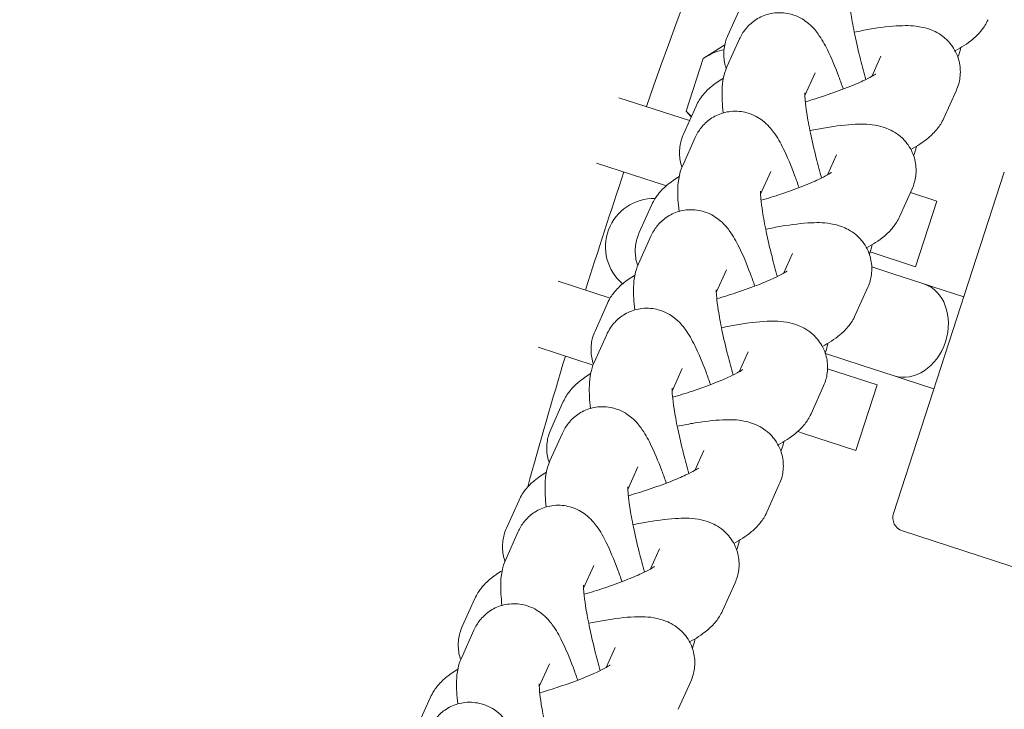
# Model space of a CAD drawing. Units: millimetres. Extents: x -4500 to 16500, y -19078 to 10622.
# Drawn here: x 1595 to 1666, y -430 to -380 of the extents above; entities that cross this region are included whole.
import ezdxf

# ---------------------------------------------------------------- set-up
doc = ezdxf.new("R2010")
doc.units = ezdxf.units.MM
doc.header["$MEASUREMENT"] = 0
doc.linetypes.add('Wipeout_Contour', pattern=[1000, 0, -1000])
doc.layers.add('InterSystem-drawing', color=7, linetype='Continuous')
doc.layers.add('X-Nawierzchnie', color=7, linetype='Continuous')

msp = doc.modelspace()

# ---------------------------------------------------------------- wipeouts: each hides what was drawn before it
at = {"color": 254, "linetype": 'Wipeout_Contour', "lineweight": 0, "ltscale": 43430.399308}
msp.add_wipeout([(11500, -11727.658), (500, -11727.658), (500, 3272.342), (11500, 3272.342)], dxfattribs=at).dxf.layer = 'X-Nawierzchnie'

# ---------------------------------------------------------------- next in the draw order: linework, layer by layer
at = {"layer": 'InterSystem-drawing', "color": 7, "linetype": 'Continuous', "lineweight": 13}
for p, q in [((1646.285, -381.63), (1647.196, -379.604)), ((1646.063, -382.312), (1644.506, -383.285)), ((1647.135, -381.88), (1646.225, -383.906)), ((1643.264, -387.108), (1644.506, -383.285)), ((1657.381, -383.136), (1656.729, -384.588)), ((1652.608, -384.34), (1651.872, -385.977)), ((1638.399, -386.138), (1643.512, -387.799)), ((1662.854, -385.596), (1661.943, -387.622)), ((1643.077, -388.767), (1643.987, -386.742)), ((1643.637, -387.522), (1643.264, -387.108)), ((1643.927, -389.018), (1643.017, -391.044)), ((1654.173, -390.274), (1653.521, -391.726)), ((1636.777, -390.868), (1641.836, -392.511)), ((1649.4, -391.478), (1648.664, -393.115)), ((1658.297, -416.26), (1666.331, -391.533)), ((1659.646, -392.734), (1658.735, -394.759)), ((1659.525, -393.002), (1661.445, -393.626)), ((1639.869, -395.905), (1640.779, -393.879)), ((1659.9, -398.381), (1661.445, -393.626)), ((1640.719, -396.156), (1639.808, -398.181)), ((1650.965, -397.412), (1650.313, -398.863)), ((1659.9, -398.381), (1656.611, -397.312)), ((1646.191, -398.615), (1645.455, -400.253)), ((1658.184, -398.875), (1656.726, -398.401)), ((1658.184, -398.875), (1660.509, -399.63)), ((1633.996, -399.427), (1637.763, -400.651)), ((1661.159, -399.841), (1660.509, -399.63)), ((1656.437, -399.872), (1655.527, -401.897)), ((1663.395, -400.568), (1661.159, -399.841)), ((1636.661, -403.043), (1637.571, -401.017)), ((1637.511, -403.293), (1636.6, -405.319)), ((1632.528, -404.208), (1636.523, -405.506)), ((1647.757, -404.55), (1647.104, -406.001)), ((1653.361, -404.668), (1656.021, -405.532)), ((1642.983, -405.753), (1642.247, -407.391)), ((1653.519, -405.771), (1657.119, -406.94)), ((1656.021, -405.532), (1658.345, -406.287)), ((1658.996, -406.499), (1658.345, -406.287)), ((1658.996, -406.499), (1661.232, -407.225)), ((1653.229, -407.009), (1652.319, -409.035)), ((1655.574, -411.696), (1657.119, -406.94)), ((1633.453, -410.181), (1634.363, -408.155)), ((1651.353, -410.324), (1651.77, -410.46)), ((1634.302, -410.431), (1633.392, -412.457)), ((1655.574, -411.696), (1651.77, -410.46)), ((1644.549, -411.687), (1643.896, -413.139)), ((1639.775, -412.891), (1639.039, -414.528)), ((1650.021, -414.147), (1649.111, -416.173)), ((1630.244, -417.318), (1631.155, -415.293)), ((1686.044, -426.327), (1658.939, -417.521)), ((1631.094, -417.569), (1630.184, -419.595)), ((1641.34, -418.825), (1640.688, -420.277)), ((1636.567, -420.029), (1635.831, -421.666)), ((1646.813, -421.285), (1645.903, -423.31)), ((1627.036, -424.456), (1627.947, -422.43)), ((1627.886, -424.707), (1626.976, -426.732)), ((1638.132, -425.963), (1637.48, -427.414)), ((1633.359, -427.166), (1632.623, -428.804)), ((1643.605, -428.423), (1642.694, -430.448)), ((1623.828, -431.594), (1624.738, -429.568))]:
    msp.add_line(p, q, dxfattribs=at)
for centre, radius, start, end in [((2043.212, -497.908), 475, 6.22017, 173.77983), ((2043.212, -527.658), 426.75, 147.14948, 160.72442), ((2043.212, -527.658), 426.75, 161.39582, 162.60418), ((1640.915, -396.944), 3.5, 88.3972, 229.901), ((2043.212, -527.658), 426.75, 163.27558, 164.60134), ((1659.248, -416.569), 1, 162, 252)]:
    msp.add_arc(centre, radius, start, end, dxfattribs=at)
msp.add_ellipse((1659.427, -402.959), major_axis=(1.082, 3.329), ratio=0.791667, start_param=3.141593, end_param=6.283185, dxfattribs=at)
for points, knots in [([(1655.078, -378.633), (1655.078, -378.633), (1655.078, -378.634), (1655.078, -378.634), (1655.082, -378.634), (1655.076, -378.681), (1655.077, -378.749), (1655.079, -378.848), (1655.087, -379), (1655.104, -379.186), (1655.127, -379.439), (1655.167, -379.758), (1655.223, -380.12), (1655.29, -380.551), (1655.381, -381.045), (1655.491, -381.574), (1655.609, -382.145), (1655.75, -382.757), (1655.907, -383.377), (1656.028, -383.856), (1656.159, -384.34), (1656.294, -384.815)], [0, 0, 0, 0, 1, 1, 1, 2, 2, 2, 3, 3, 3, 4, 4, 4, 5, 5, 5, 6, 6, 6, 7, 7, 7, 7]), ([(1654.658, -385.512), (1654.552, -385.203), (1654.445, -384.904), (1654.338, -384.617), (1654.067, -383.893), (1653.799, -383.249), (1653.516, -382.678), (1653.312, -382.265), (1653.112, -381.896), (1652.813, -381.491), (1652.631, -381.245), (1652.428, -380.977), (1652.004, -380.653), (1651.751, -380.461), (1651.408, -380.235), (1650.869, -380.087), (1650.538, -379.996), (1650.127, -379.945), (1649.691, -379.992), (1649.345, -380.03), (1648.989, -380.132), (1648.677, -380.282), (1648.363, -380.432), (1648.097, -380.626), (1647.887, -380.822), (1647.635, -381.058), (1647.462, -381.293), (1647.334, -381.503), (1647.251, -381.638), (1647.187, -381.764), (1647.135, -381.88)], [0, 0, 0, 0, 1, 1, 1, 2, 2, 2, 3, 3, 3, 4, 4, 4, 5, 5, 5, 6, 6, 6, 7, 7, 7, 8, 8, 8, 9, 9, 9, 10, 10, 10, 10]), ([(1655.453, -381.391), (1655.835, -381.311), (1656.206, -381.24), (1656.565, -381.178), (1657.358, -381.042), (1658.079, -380.952), (1658.761, -380.925), (1659.283, -380.903), (1659.763, -380.897), (1660.407, -381.038), (1660.634, -381.087), (1660.886, -381.157), (1661.187, -381.292), (1661.51, -381.436), (1661.907, -381.659), (1662.303, -382.091), (1662.546, -382.356), (1662.779, -382.706), (1662.933, -383.108), (1663.062, -383.444), (1663.133, -383.81), (1663.143, -384.152), (1663.155, -384.512), (1663.103, -384.841), (1663.026, -385.119), (1662.977, -385.297), (1662.917, -385.455), (1662.854, -385.596)], [0, 0, 0, 0, 1, 1, 1, 2, 2, 2, 3, 3, 3, 4, 4, 4, 5, 5, 5, 6, 6, 6, 7, 7, 7, 8, 8, 8, 9, 9, 9, 9]), ([(1665.152, -380.484), (1665.008, -380.804), (1664.849, -381.037), (1664.7, -381.227), (1664.471, -381.519), (1664.259, -381.715), (1664.056, -381.885), (1663.626, -382.246), (1663.219, -382.493), (1662.766, -382.742)], [0, 0, 0, 0, 1, 1, 1, 2, 2, 2, 3, 3, 3, 3]), ([(1646.173, -384.027), (1646.064, -383.717), (1646.005, -383.385), (1645.996, -383.074), (1645.984, -382.714), (1646.036, -382.384), (1646.113, -382.107), (1646.162, -381.929), (1646.222, -381.77), (1646.285, -381.63)], [0, 0, 0, 0, 1, 1, 1, 2, 2, 2, 3, 3, 3, 3]), ([(1662.966, -383.198), (1663.061, -382.963), (1663.115, -382.767), (1663.154, -382.59), (1663.16, -382.562), (1663.166, -382.535), (1663.171, -382.509)], [0, 0, 0, 0, 1, 1, 1, 2, 2, 2, 2]), ([(1646.225, -383.906), (1646.095, -384.195), (1646.031, -384.429), (1645.985, -384.636), (1645.904, -385.003), (1645.883, -385.29), (1645.873, -385.57), (1645.854, -386.119), (1645.891, -386.64), (1645.957, -387.224), (1645.957, -387.227), (1645.955, -387.235), (1645.959, -387.235)], [0, 0, 0, 0, 1, 1, 1, 2, 2, 2, 3, 3, 3, 4, 4, 4, 4]), ([(1643.987, -386.742), (1644.132, -386.421), (1644.29, -386.189), (1644.439, -385.999), (1644.668, -385.706), (1644.88, -385.511), (1645.083, -385.341), (1645.382, -385.09), (1645.667, -384.899), (1645.968, -384.717)], [0, 0, 0, 0, 1, 1, 1, 2, 2, 2, 3, 3, 3, 3]), ([(1657.002, -384.418), (1657.002, -384.418), (1656.989, -384.428), (1656.965, -384.444), (1656.918, -384.476), (1656.831, -384.53), (1656.714, -384.596), (1656.553, -384.686), (1656.335, -384.798), (1656.077, -384.919), (1655.752, -385.07), (1655.364, -385.237), (1654.932, -385.407), (1654.447, -385.597), (1653.908, -385.792), (1653.343, -385.98), (1652.877, -386.136), (1652.392, -386.287), (1651.906, -386.429)], [0, 0, 0, 0, 1, 1, 1, 2, 2, 2, 3, 3, 3, 4, 4, 4, 5, 5, 5, 6, 6, 6, 6]), ([(1651.87, -385.771), (1651.87, -385.771), (1651.87, -385.771), (1651.87, -385.771), (1651.874, -385.771), (1651.868, -385.819), (1651.869, -385.887), (1651.871, -385.986), (1651.879, -386.137), (1651.896, -386.324), (1651.919, -386.577), (1651.959, -386.896), (1652.015, -387.257), (1652.082, -387.689), (1652.173, -388.183), (1652.282, -388.711), (1652.401, -389.282), (1652.542, -389.894), (1652.699, -390.515), (1652.82, -390.994), (1652.95, -391.478), (1653.086, -391.953)], [0, 0, 0, 0, 1, 1, 1, 2, 2, 2, 3, 3, 3, 4, 4, 4, 5, 5, 5, 6, 6, 6, 7, 7, 7, 7]), ([(1651.45, -392.65), (1651.344, -392.341), (1651.237, -392.042), (1651.13, -391.755), (1650.859, -391.031), (1650.591, -390.387), (1650.308, -389.815), (1650.104, -389.403), (1649.904, -389.034), (1649.605, -388.629), (1649.423, -388.382), (1649.22, -388.114), (1648.795, -387.791), (1648.543, -387.598), (1648.2, -387.372), (1647.661, -387.225), (1647.33, -387.134), (1646.919, -387.083), (1646.483, -387.13), (1646.136, -387.168), (1645.781, -387.27), (1645.469, -387.419), (1645.155, -387.57), (1644.888, -387.764), (1644.679, -387.96), (1644.427, -388.195), (1644.253, -388.431), (1644.125, -388.641), (1644.043, -388.776), (1643.979, -388.901), (1643.927, -389.018)], [0, 0, 0, 0, 1, 1, 1, 2, 2, 2, 3, 3, 3, 4, 4, 4, 5, 5, 5, 6, 6, 6, 7, 7, 7, 8, 8, 8, 9, 9, 9, 10, 10, 10, 10]), ([(1652.245, -388.529), (1652.627, -388.449), (1652.998, -388.378), (1653.357, -388.316), (1654.15, -388.18), (1654.871, -388.09), (1655.552, -388.062), (1656.075, -388.041), (1656.555, -388.035), (1657.199, -388.176), (1657.426, -388.225), (1657.678, -388.294), (1657.979, -388.429), (1658.302, -388.574), (1658.699, -388.796), (1659.095, -389.229), (1659.337, -389.494), (1659.571, -389.844), (1659.725, -390.245), (1659.854, -390.582), (1659.925, -390.948), (1659.935, -391.29), (1659.946, -391.65), (1659.895, -391.979), (1659.818, -392.256), (1659.769, -392.435), (1659.709, -392.593), (1659.646, -392.734)], [0, 0, 0, 0, 1, 1, 1, 2, 2, 2, 3, 3, 3, 4, 4, 4, 5, 5, 5, 6, 6, 6, 7, 7, 7, 8, 8, 8, 9, 9, 9, 9]), ([(1661.943, -387.622), (1661.799, -387.942), (1661.641, -388.175), (1661.492, -388.364), (1661.263, -388.657), (1661.051, -388.853), (1660.848, -389.023), (1660.418, -389.384), (1660.011, -389.631), (1659.557, -389.88)], [0, 0, 0, 0, 1, 1, 1, 2, 2, 2, 3, 3, 3, 3]), ([(1642.965, -391.165), (1642.856, -390.854), (1642.797, -390.523), (1642.787, -390.212), (1642.776, -389.852), (1642.827, -389.522), (1642.904, -389.245), (1642.954, -389.066), (1643.014, -388.908), (1643.077, -388.767)], [0, 0, 0, 0, 1, 1, 1, 2, 2, 2, 3, 3, 3, 3]), ([(1659.758, -390.336), (1659.853, -390.101), (1659.907, -389.904), (1659.946, -389.728), (1659.952, -389.7), (1659.957, -389.673), (1659.963, -389.646)], [0, 0, 0, 0, 1, 1, 1, 2, 2, 2, 2]), ([(1643.017, -391.044), (1642.886, -391.333), (1642.823, -391.567), (1642.777, -391.773), (1642.696, -392.141), (1642.675, -392.428), (1642.665, -392.708), (1642.645, -393.257), (1642.683, -393.777), (1642.749, -394.361), (1642.749, -394.365), (1642.746, -394.371), (1642.75, -394.371)], [0, 0, 0, 0, 1, 1, 1, 2, 2, 2, 3, 3, 3, 4, 4, 4, 4]), ([(1640.779, -393.879), (1640.923, -393.559), (1641.082, -393.326), (1641.231, -393.137), (1641.46, -392.844), (1641.672, -392.649), (1641.875, -392.478), (1642.174, -392.228), (1642.459, -392.037), (1642.76, -391.855)], [0, 0, 0, 0, 1, 1, 1, 2, 2, 2, 3, 3, 3, 3]), ([(1653.793, -391.556), (1653.793, -391.556), (1653.78, -391.566), (1653.756, -391.582), (1653.71, -391.614), (1653.623, -391.668), (1653.506, -391.734), (1653.345, -391.824), (1653.127, -391.936), (1652.868, -392.057), (1652.544, -392.208), (1652.155, -392.375), (1651.724, -392.544), (1651.239, -392.735), (1650.7, -392.93), (1650.135, -393.118), (1649.669, -393.274), (1649.184, -393.425), (1648.698, -393.566)], [0, 0, 0, 0, 1, 1, 1, 2, 2, 2, 3, 3, 3, 4, 4, 4, 5, 5, 5, 6, 6, 6, 6]), ([(1648.662, -392.909), (1648.662, -392.909), (1648.662, -392.909), (1648.662, -392.909), (1648.666, -392.909), (1648.66, -392.956), (1648.661, -393.025), (1648.663, -393.123), (1648.671, -393.275), (1648.688, -393.462), (1648.711, -393.715), (1648.751, -394.033), (1648.807, -394.395), (1648.874, -394.827), (1648.964, -395.321), (1649.074, -395.849), (1649.193, -396.42), (1649.334, -397.032), (1649.491, -397.653), (1649.612, -398.132), (1649.742, -398.616), (1649.878, -399.09)], [0, 0, 0, 0, 1, 1, 1, 2, 2, 2, 3, 3, 3, 4, 4, 4, 5, 5, 5, 6, 6, 6, 7, 7, 7, 7]), ([(1648.242, -399.788), (1648.136, -399.479), (1648.029, -399.18), (1647.921, -398.893), (1647.651, -398.169), (1647.383, -397.525), (1647.1, -396.953), (1646.895, -396.541), (1646.696, -396.172), (1646.397, -395.766), (1646.215, -395.52), (1646.011, -395.252), (1645.587, -394.929), (1645.335, -394.736), (1644.992, -394.51), (1644.452, -394.362), (1644.121, -394.272), (1643.711, -394.22), (1643.275, -394.268), (1642.928, -394.306), (1642.572, -394.408), (1642.261, -394.557), (1641.947, -394.708), (1641.68, -394.902), (1641.471, -395.098), (1641.219, -395.333), (1641.045, -395.569), (1640.917, -395.779), (1640.835, -395.914), (1640.771, -396.039), (1640.719, -396.156)], [0, 0, 0, 0, 1, 1, 1, 2, 2, 2, 3, 3, 3, 4, 4, 4, 5, 5, 5, 6, 6, 6, 7, 7, 7, 8, 8, 8, 9, 9, 9, 10, 10, 10, 10]), ([(1649.037, -395.667), (1649.418, -395.587), (1649.79, -395.515), (1650.149, -395.454), (1650.942, -395.318), (1651.663, -395.228), (1652.344, -395.2), (1652.867, -395.179), (1653.347, -395.173), (1653.991, -395.313), (1654.218, -395.363), (1654.47, -395.432), (1654.771, -395.567), (1655.094, -395.712), (1655.491, -395.934), (1655.887, -396.367), (1656.129, -396.632), (1656.362, -396.981), (1656.517, -397.383), (1656.646, -397.719), (1656.716, -398.086), (1656.727, -398.427), (1656.738, -398.787), (1656.687, -399.117), (1656.61, -399.394), (1656.561, -399.572), (1656.501, -399.731), (1656.437, -399.872)], [0, 0, 0, 0, 1, 1, 1, 2, 2, 2, 3, 3, 3, 4, 4, 4, 5, 5, 5, 6, 6, 6, 7, 7, 7, 8, 8, 8, 9, 9, 9, 9]), ([(1658.735, -394.759), (1658.591, -395.08), (1658.433, -395.312), (1658.284, -395.502), (1658.054, -395.795), (1657.843, -395.99), (1657.64, -396.161), (1657.21, -396.521), (1656.803, -396.768), (1656.349, -397.018)], [0, 0, 0, 0, 1, 1, 1, 2, 2, 2, 3, 3, 3, 3]), ([(1639.756, -398.303), (1639.648, -397.992), (1639.589, -397.66), (1639.579, -397.349), (1639.568, -396.989), (1639.619, -396.66), (1639.696, -396.383), (1639.746, -396.204), (1639.806, -396.046), (1639.869, -395.905)], [0, 0, 0, 0, 1, 1, 1, 2, 2, 2, 3, 3, 3, 3]), ([(1656.55, -397.474), (1656.645, -397.239), (1656.698, -397.042), (1656.737, -396.866), (1656.744, -396.838), (1656.749, -396.811), (1656.755, -396.784)], [0, 0, 0, 0, 1, 1, 1, 2, 2, 2, 2]), ([(1639.808, -398.181), (1639.678, -398.471), (1639.615, -398.705), (1639.569, -398.911), (1639.487, -399.279), (1639.467, -399.566), (1639.457, -399.846), (1639.437, -400.394), (1639.475, -400.915), (1639.541, -401.499), (1639.541, -401.502), (1639.539, -401.509), (1639.542, -401.509)], [0, 0, 0, 0, 1, 1, 1, 2, 2, 2, 3, 3, 3, 4, 4, 4, 4]), ([(1637.571, -401.017), (1637.715, -400.697), (1637.874, -400.464), (1638.023, -400.275), (1638.252, -399.982), (1638.464, -399.786), (1638.667, -399.616), (1638.965, -399.365), (1639.251, -399.175), (1639.552, -398.992)], [0, 0, 0, 0, 1, 1, 1, 2, 2, 2, 3, 3, 3, 3]), ([(1650.585, -398.694), (1650.585, -398.694), (1650.572, -398.704), (1650.548, -398.72), (1650.502, -398.751), (1650.415, -398.806), (1650.298, -398.872), (1650.137, -398.962), (1649.919, -399.074), (1649.66, -399.195), (1649.336, -399.346), (1648.947, -399.512), (1648.515, -399.682), (1648.031, -399.872), (1647.492, -400.067), (1646.927, -400.256), (1646.461, -400.411), (1645.976, -400.563), (1645.49, -400.704)], [0, 0, 0, 0, 1, 1, 1, 2, 2, 2, 3, 3, 3, 4, 4, 4, 5, 5, 5, 6, 6, 6, 6]), ([(1645.454, -400.047), (1645.454, -400.047), (1645.453, -400.047), (1645.454, -400.047), (1645.458, -400.047), (1645.451, -400.094), (1645.453, -400.163), (1645.454, -400.261), (1645.462, -400.413), (1645.48, -400.6), (1645.503, -400.853), (1645.543, -401.171), (1645.599, -401.533), (1645.666, -401.964), (1645.756, -402.458), (1645.866, -402.987), (1645.985, -403.558), (1646.126, -404.17), (1646.283, -404.79), (1646.404, -405.269), (1646.534, -405.753), (1646.67, -406.228)], [0, 0, 0, 0, 1, 1, 1, 2, 2, 2, 3, 3, 3, 4, 4, 4, 5, 5, 5, 6, 6, 6, 7, 7, 7, 7]), ([(1645.034, -406.926), (1644.928, -406.617), (1644.821, -406.318), (1644.713, -406.03), (1644.443, -405.306), (1644.175, -404.662), (1643.891, -404.091), (1643.687, -403.679), (1643.488, -403.31), (1643.189, -402.904), (1643.007, -402.658), (1642.803, -402.39), (1642.379, -402.066), (1642.127, -401.874), (1641.783, -401.648), (1641.244, -401.5), (1640.913, -401.409), (1640.503, -401.358), (1640.066, -401.406), (1639.72, -401.444), (1639.364, -401.546), (1639.053, -401.695), (1638.739, -401.846), (1638.472, -402.04), (1638.263, -402.235), (1638.011, -402.471), (1637.837, -402.707), (1637.709, -402.916), (1637.627, -403.051), (1637.563, -403.177), (1637.511, -403.293)], [0, 0, 0, 0, 1, 1, 1, 2, 2, 2, 3, 3, 3, 4, 4, 4, 5, 5, 5, 6, 6, 6, 7, 7, 7, 8, 8, 8, 9, 9, 9, 10, 10, 10, 10]), ([(1645.829, -402.804), (1646.21, -402.724), (1646.582, -402.653), (1646.941, -402.592), (1647.734, -402.456), (1648.455, -402.365), (1649.136, -402.338), (1649.659, -402.317), (1650.139, -402.311), (1650.783, -402.451), (1651.01, -402.501), (1651.262, -402.57), (1651.563, -402.705), (1651.885, -402.85), (1652.283, -403.072), (1652.679, -403.505), (1652.921, -403.769), (1653.154, -404.119), (1653.309, -404.521), (1653.438, -404.857), (1653.508, -405.223), (1653.519, -405.565), (1653.53, -405.925), (1653.479, -406.254), (1653.402, -406.532), (1653.353, -406.71), (1653.293, -406.868), (1653.229, -407.009)], [0, 0, 0, 0, 1, 1, 1, 2, 2, 2, 3, 3, 3, 4, 4, 4, 5, 5, 5, 6, 6, 6, 7, 7, 7, 8, 8, 8, 9, 9, 9, 9]), ([(1655.527, -401.897), (1655.383, -402.218), (1655.224, -402.45), (1655.076, -402.64), (1654.846, -402.933), (1654.634, -403.128), (1654.432, -403.298), (1654.002, -403.659), (1653.595, -403.906), (1653.141, -404.156)], [0, 0, 0, 0, 1, 1, 1, 2, 2, 2, 3, 3, 3, 3]), ([(1636.548, -405.441), (1636.44, -405.13), (1636.381, -404.798), (1636.371, -404.487), (1636.36, -404.127), (1636.411, -403.798), (1636.488, -403.52), (1636.538, -403.342), (1636.597, -403.184), (1636.661, -403.043)], [0, 0, 0, 0, 1, 1, 1, 2, 2, 2, 3, 3, 3, 3]), ([(1653.342, -404.612), (1653.437, -404.377), (1653.49, -404.18), (1653.529, -404.003), (1653.535, -403.976), (1653.541, -403.949), (1653.546, -403.922)], [0, 0, 0, 0, 1, 1, 1, 2, 2, 2, 2]), ([(1636.6, -405.319), (1636.47, -405.609), (1636.406, -405.843), (1636.361, -406.049), (1636.279, -406.417), (1636.259, -406.703), (1636.249, -406.984), (1636.229, -407.532), (1636.267, -408.053), (1636.333, -408.637), (1636.333, -408.64), (1636.33, -408.647), (1636.334, -408.647)], [0, 0, 0, 0, 1, 1, 1, 2, 2, 2, 3, 3, 3, 4, 4, 4, 4]), ([(1634.363, -408.155), (1634.507, -407.834), (1634.666, -407.602), (1634.814, -407.412), (1635.044, -407.12), (1635.256, -406.924), (1635.458, -406.754), (1635.757, -406.503), (1636.043, -406.313), (1636.344, -406.13)], [0, 0, 0, 0, 1, 1, 1, 2, 2, 2, 3, 3, 3, 3]), ([(1647.377, -405.831), (1647.377, -405.831), (1647.364, -405.841), (1647.34, -405.858), (1647.294, -405.889), (1647.207, -405.944), (1647.09, -406.009), (1646.929, -406.1), (1646.711, -406.211), (1646.452, -406.332), (1646.128, -406.484), (1645.739, -406.65), (1645.307, -406.82), (1644.823, -407.01), (1644.284, -407.205), (1643.719, -407.394), (1643.252, -407.549), (1642.768, -407.7), (1642.282, -407.842)], [0, 0, 0, 0, 1, 1, 1, 2, 2, 2, 3, 3, 3, 4, 4, 4, 5, 5, 5, 6, 6, 6, 6]), ([(1642.245, -407.184), (1642.245, -407.184), (1642.245, -407.185), (1642.245, -407.185), (1642.25, -407.185), (1642.243, -407.232), (1642.244, -407.3), (1642.246, -407.399), (1642.254, -407.551), (1642.271, -407.737), (1642.295, -407.99), (1642.335, -408.309), (1642.391, -408.671), (1642.458, -409.102), (1642.548, -409.596), (1642.658, -410.125), (1642.776, -410.696), (1642.918, -411.308), (1643.074, -411.928), (1643.196, -412.407), (1643.326, -412.891), (1643.462, -413.366)], [0, 0, 0, 0, 1, 1, 1, 2, 2, 2, 3, 3, 3, 4, 4, 4, 5, 5, 5, 6, 6, 6, 7, 7, 7, 7]), ([(1641.825, -414.063), (1641.719, -413.754), (1641.612, -413.455), (1641.505, -413.168), (1641.235, -412.444), (1640.966, -411.8), (1640.683, -411.229), (1640.479, -410.816), (1640.279, -410.447), (1639.981, -410.042), (1639.799, -409.796), (1639.595, -409.528), (1639.171, -409.204), (1638.919, -409.012), (1638.575, -408.786), (1638.036, -408.638), (1637.705, -408.547), (1637.295, -408.496), (1636.858, -408.543), (1636.512, -408.581), (1636.156, -408.683), (1635.845, -408.833), (1635.531, -408.983), (1635.264, -409.177), (1635.054, -409.373), (1634.802, -409.609), (1634.629, -409.844), (1634.501, -410.054), (1634.419, -410.189), (1634.355, -410.315), (1634.302, -410.431)], [0, 0, 0, 0, 1, 1, 1, 2, 2, 2, 3, 3, 3, 4, 4, 4, 5, 5, 5, 6, 6, 6, 7, 7, 7, 8, 8, 8, 9, 9, 9, 10, 10, 10, 10]), ([(1642.62, -409.942), (1643.002, -409.862), (1643.374, -409.791), (1643.733, -409.729), (1644.525, -409.593), (1645.247, -409.503), (1645.928, -409.476), (1646.451, -409.454), (1646.931, -409.448), (1647.575, -409.589), (1647.801, -409.638), (1648.054, -409.708), (1648.354, -409.843), (1648.677, -409.987), (1649.074, -410.21), (1649.471, -410.643), (1649.713, -410.907), (1649.946, -411.257), (1650.1, -411.659), (1650.229, -411.995), (1650.3, -412.361), (1650.311, -412.703), (1650.322, -413.063), (1650.271, -413.392), (1650.194, -413.67), (1650.144, -413.848), (1650.084, -414.006), (1650.021, -414.147)], [0, 0, 0, 0, 1, 1, 1, 2, 2, 2, 3, 3, 3, 4, 4, 4, 5, 5, 5, 6, 6, 6, 7, 7, 7, 8, 8, 8, 9, 9, 9, 9]), ([(1652.319, -409.035), (1652.175, -409.356), (1652.016, -409.588), (1651.867, -409.778), (1651.638, -410.07), (1651.426, -410.266), (1651.223, -410.436), (1650.793, -410.797), (1650.387, -411.044), (1649.933, -411.293)], [0, 0, 0, 0, 1, 1, 1, 2, 2, 2, 3, 3, 3, 3]), ([(1633.34, -412.578), (1633.231, -412.268), (1633.173, -411.936), (1633.163, -411.625), (1633.152, -411.265), (1633.203, -410.935), (1633.28, -410.658), (1633.329, -410.48), (1633.389, -410.321), (1633.453, -410.181)], [0, 0, 0, 0, 1, 1, 1, 2, 2, 2, 3, 3, 3, 3]), ([(1650.134, -411.749), (1650.229, -411.515), (1650.282, -411.318), (1650.321, -411.141), (1650.327, -411.113), (1650.333, -411.086), (1650.338, -411.06)], [0, 0, 0, 0, 1, 1, 1, 2, 2, 2, 2]), ([(1633.392, -412.457), (1633.262, -412.746), (1633.198, -412.98), (1633.153, -413.187), (1633.071, -413.554), (1633.051, -413.841), (1633.041, -414.121), (1633.021, -414.67), (1633.059, -415.191), (1633.124, -415.775), (1633.125, -415.778), (1633.123, -415.785), (1633.126, -415.785)], [0, 0, 0, 0, 1, 1, 1, 2, 2, 2, 3, 3, 3, 4, 4, 4, 4]), ([(1631.155, -415.293), (1631.299, -414.972), (1631.458, -414.74), (1631.606, -414.55), (1631.836, -414.257), (1632.047, -414.062), (1632.25, -413.892), (1632.549, -413.641), (1632.834, -413.45), (1633.135, -413.268)], [0, 0, 0, 0, 1, 1, 1, 2, 2, 2, 3, 3, 3, 3]), ([(1644.169, -412.969), (1644.169, -412.969), (1644.156, -412.979), (1644.132, -412.995), (1644.085, -413.027), (1643.998, -413.081), (1643.882, -413.147), (1643.721, -413.237), (1643.503, -413.349), (1643.244, -413.47), (1642.92, -413.621), (1642.531, -413.788), (1642.099, -413.958), (1641.615, -414.148), (1641.076, -414.343), (1640.511, -414.531), (1640.044, -414.687), (1639.56, -414.838), (1639.073, -414.98)], [0, 0, 0, 0, 1, 1, 1, 2, 2, 2, 3, 3, 3, 4, 4, 4, 5, 5, 5, 6, 6, 6, 6]), ([(1639.037, -414.322), (1639.037, -414.322), (1639.037, -414.322), (1639.037, -414.322), (1639.042, -414.322), (1639.035, -414.37), (1639.036, -414.438), (1639.038, -414.537), (1639.046, -414.688), (1639.063, -414.875), (1639.087, -415.128), (1639.126, -415.447), (1639.183, -415.808), (1639.25, -416.24), (1639.34, -416.734), (1639.45, -417.262), (1639.568, -417.833), (1639.709, -418.445), (1639.866, -419.066), (1639.987, -419.545), (1640.118, -420.029), (1640.253, -420.504)], [0, 0, 0, 0, 1, 1, 1, 2, 2, 2, 3, 3, 3, 4, 4, 4, 5, 5, 5, 6, 6, 6, 7, 7, 7, 7]), ([(1638.617, -421.201), (1638.511, -420.892), (1638.404, -420.593), (1638.297, -420.306), (1638.027, -419.582), (1637.758, -418.938), (1637.475, -418.366), (1637.271, -417.954), (1637.071, -417.585), (1636.772, -417.18), (1636.591, -416.933), (1636.387, -416.665), (1635.963, -416.342), (1635.71, -416.149), (1635.367, -415.923), (1634.828, -415.776), (1634.497, -415.685), (1634.086, -415.634), (1633.65, -415.681), (1633.304, -415.719), (1632.948, -415.821), (1632.637, -415.97), (1632.322, -416.121), (1632.056, -416.315), (1631.846, -416.511), (1631.594, -416.746), (1631.421, -416.982), (1631.293, -417.192), (1631.21, -417.327), (1631.147, -417.453), (1631.094, -417.569)], [0, 0, 0, 0, 1, 1, 1, 2, 2, 2, 3, 3, 3, 4, 4, 4, 5, 5, 5, 6, 6, 6, 7, 7, 7, 8, 8, 8, 9, 9, 9, 10, 10, 10, 10]), ([(1639.412, -417.08), (1639.794, -417), (1640.166, -416.929), (1640.525, -416.867), (1641.317, -416.731), (1642.038, -416.641), (1642.72, -416.613), (1643.243, -416.592), (1643.722, -416.586), (1644.367, -416.727), (1644.593, -416.776), (1644.845, -416.845), (1645.146, -416.98), (1645.469, -417.125), (1645.866, -417.347), (1646.263, -417.78), (1646.505, -418.045), (1646.738, -418.395), (1646.892, -418.796), (1647.021, -419.133), (1647.092, -419.499), (1647.103, -419.841), (1647.114, -420.201), (1647.063, -420.53), (1646.986, -420.807), (1646.936, -420.986), (1646.876, -421.144), (1646.813, -421.285)], [0, 0, 0, 0, 1, 1, 1, 2, 2, 2, 3, 3, 3, 4, 4, 4, 5, 5, 5, 6, 6, 6, 7, 7, 7, 8, 8, 8, 9, 9, 9, 9]), ([(1649.111, -416.173), (1648.967, -416.493), (1648.808, -416.726), (1648.659, -416.915), (1648.43, -417.208), (1648.218, -417.404), (1648.015, -417.574), (1647.585, -417.935), (1647.178, -418.182), (1646.725, -418.431)], [0, 0, 0, 0, 1, 1, 1, 2, 2, 2, 3, 3, 3, 3]), ([(1630.132, -419.716), (1630.023, -419.405), (1629.964, -419.074), (1629.955, -418.763), (1629.944, -418.403), (1629.995, -418.073), (1630.072, -417.796), (1630.121, -417.617), (1630.181, -417.459), (1630.244, -417.318)], [0, 0, 0, 0, 1, 1, 1, 2, 2, 2, 3, 3, 3, 3]), ([(1646.925, -418.887), (1647.021, -418.652), (1647.074, -418.455), (1647.113, -418.279), (1647.119, -418.251), (1647.125, -418.224), (1647.13, -418.197)], [0, 0, 0, 0, 1, 1, 1, 2, 2, 2, 2]), ([(1630.184, -419.595), (1630.054, -419.884), (1629.99, -420.118), (1629.944, -420.324), (1629.863, -420.692), (1629.842, -420.979), (1629.832, -421.259), (1629.813, -421.808), (1629.85, -422.328), (1629.916, -422.913), (1629.917, -422.916), (1629.914, -422.923), (1629.918, -422.923)], [0, 0, 0, 0, 1, 1, 1, 2, 2, 2, 3, 3, 3, 4, 4, 4, 4]), ([(1627.947, -422.43), (1628.091, -422.11), (1628.249, -421.877), (1628.398, -421.688), (1628.628, -421.395), (1628.839, -421.2), (1629.042, -421.029), (1629.341, -420.779), (1629.626, -420.588), (1629.927, -420.406)], [0, 0, 0, 0, 1, 1, 1, 2, 2, 2, 3, 3, 3, 3]), ([(1640.961, -420.107), (1640.961, -420.107), (1640.948, -420.117), (1640.924, -420.133), (1640.877, -420.165), (1640.79, -420.219), (1640.673, -420.285), (1640.512, -420.375), (1640.295, -420.487), (1640.036, -420.608), (1639.712, -420.759), (1639.323, -420.926), (1638.891, -421.095), (1638.406, -421.286), (1637.868, -421.481), (1637.303, -421.669), (1636.836, -421.825), (1636.352, -421.976), (1635.865, -422.117)], [0, 0, 0, 0, 1, 1, 1, 2, 2, 2, 3, 3, 3, 4, 4, 4, 5, 5, 5, 6, 6, 6, 6]), ([(1635.829, -421.46), (1635.829, -421.46), (1635.829, -421.46), (1635.829, -421.46), (1635.833, -421.46), (1635.827, -421.507), (1635.828, -421.576), (1635.83, -421.674), (1635.838, -421.826), (1635.855, -422.013), (1635.878, -422.266), (1635.918, -422.584), (1635.974, -422.946), (1636.041, -423.378), (1636.132, -423.872), (1636.242, -424.4), (1636.36, -424.971), (1636.501, -425.583), (1636.658, -426.204), (1636.779, -426.683), (1636.91, -427.167), (1637.045, -427.641)], [0, 0, 0, 0, 1, 1, 1, 2, 2, 2, 3, 3, 3, 4, 4, 4, 5, 5, 5, 6, 6, 6, 7, 7, 7, 7]), ([(1635.409, -428.339), (1635.303, -428.03), (1635.196, -427.731), (1635.089, -427.444), (1634.818, -426.72), (1634.55, -426.076), (1634.267, -425.504), (1634.063, -425.092), (1633.863, -424.723), (1633.564, -424.318), (1633.382, -424.071), (1633.179, -423.803), (1632.755, -423.48), (1632.502, -423.287), (1632.159, -423.061), (1631.62, -422.913), (1631.289, -422.823), (1630.878, -422.771), (1630.442, -422.819), (1630.096, -422.857), (1629.74, -422.959), (1629.428, -423.108), (1629.114, -423.259), (1628.848, -423.453), (1628.638, -423.649), (1628.386, -423.884), (1628.213, -424.12), (1628.085, -424.33), (1628.002, -424.465), (1627.938, -424.59), (1627.886, -424.707)], [0, 0, 0, 0, 1, 1, 1, 2, 2, 2, 3, 3, 3, 4, 4, 4, 5, 5, 5, 6, 6, 6, 7, 7, 7, 8, 8, 8, 9, 9, 9, 10, 10, 10, 10]), ([(1636.204, -424.218), (1636.586, -424.138), (1636.957, -424.066), (1637.316, -424.005), (1638.109, -423.869), (1638.83, -423.779), (1639.512, -423.751), (1640.034, -423.73), (1640.514, -423.724), (1641.158, -423.864), (1641.385, -423.914), (1641.637, -423.983), (1641.938, -424.118), (1642.261, -424.263), (1642.658, -424.485), (1643.054, -424.918), (1643.297, -425.183), (1643.53, -425.532), (1643.684, -425.934), (1643.813, -426.27), (1643.884, -426.637), (1643.894, -426.978), (1643.906, -427.338), (1643.854, -427.668), (1643.777, -427.945), (1643.728, -428.123), (1643.668, -428.282), (1643.605, -428.423)], [0, 0, 0, 0, 1, 1, 1, 2, 2, 2, 3, 3, 3, 4, 4, 4, 5, 5, 5, 6, 6, 6, 7, 7, 7, 8, 8, 8, 9, 9, 9, 9]), ([(1645.903, -423.31), (1645.759, -423.631), (1645.6, -423.863), (1645.451, -424.053), (1645.222, -424.346), (1645.01, -424.541), (1644.807, -424.712), (1644.377, -425.072), (1643.97, -425.32), (1643.517, -425.569)], [0, 0, 0, 0, 1, 1, 1, 2, 2, 2, 3, 3, 3, 3]), ([(1626.924, -426.854), (1626.815, -426.543), (1626.756, -426.212), (1626.747, -425.9), (1626.735, -425.54), (1626.787, -425.211), (1626.864, -424.934), (1626.913, -424.755), (1626.973, -424.597), (1627.036, -424.456)], [0, 0, 0, 0, 1, 1, 1, 2, 2, 2, 3, 3, 3, 3]), ([(1643.717, -426.025), (1643.812, -425.79), (1643.866, -425.593), (1643.905, -425.417), (1643.911, -425.389), (1643.917, -425.362), (1643.922, -425.335)], [0, 0, 0, 0, 1, 1, 1, 2, 2, 2, 2]), ([(1626.976, -426.732), (1626.846, -427.022), (1626.782, -427.256), (1626.736, -427.462), (1626.655, -427.83), (1626.634, -428.117), (1626.624, -428.397), (1626.605, -428.945), (1626.642, -429.466), (1626.708, -430.05), (1626.708, -430.054), (1626.706, -430.06), (1626.709, -430.06)], [0, 0, 0, 0, 1, 1, 1, 2, 2, 2, 3, 3, 3, 4, 4, 4, 4]), ([(1624.738, -429.568), (1624.883, -429.248), (1625.041, -429.015), (1625.19, -428.826), (1625.419, -428.533), (1625.631, -428.337), (1625.834, -428.167), (1626.133, -427.916), (1626.418, -427.726), (1626.719, -427.543)], [0, 0, 0, 0, 1, 1, 1, 2, 2, 2, 3, 3, 3, 3]), ([(1637.753, -427.245), (1637.753, -427.245), (1637.74, -427.255), (1637.716, -427.271), (1637.669, -427.302), (1637.582, -427.357), (1637.465, -427.423), (1637.304, -427.513), (1637.086, -427.625), (1636.827, -427.746), (1636.503, -427.897), (1636.115, -428.063), (1635.683, -428.233), (1635.198, -428.423), (1634.659, -428.618), (1634.094, -428.807), (1633.628, -428.962), (1633.143, -429.114), (1632.657, -429.255)], [0, 0, 0, 0, 1, 1, 1, 2, 2, 2, 3, 3, 3, 4, 4, 4, 5, 5, 5, 6, 6, 6, 6]), ([(1632.621, -428.598), (1632.621, -428.598), (1632.621, -428.598), (1632.621, -428.598), (1632.625, -428.598), (1632.619, -428.645), (1632.62, -428.714), (1632.622, -428.812), (1632.63, -428.964), (1632.647, -429.151), (1632.67, -429.404), (1632.71, -429.722), (1632.766, -430.084), (1632.833, -430.515), (1632.924, -431.009), (1633.033, -431.538), (1633.152, -432.109), (1633.293, -432.721), (1633.45, -433.341), (1633.571, -433.82), (1633.701, -434.304), (1633.837, -434.779)], [0, 0, 0, 0, 1, 1, 1, 2, 2, 2, 3, 3, 3, 4, 4, 4, 5, 5, 5, 6, 6, 6, 7, 7, 7, 7]), ([(1632.201, -435.477), (1632.095, -435.168), (1631.988, -434.869), (1631.881, -434.581), (1631.61, -433.857), (1631.342, -433.213), (1631.059, -432.642), (1630.855, -432.23), (1630.655, -431.861), (1630.356, -431.455), (1630.174, -431.209), (1629.971, -430.941), (1629.546, -430.617), (1629.294, -430.425), (1628.951, -430.199), (1628.412, -430.051), (1628.081, -429.96), (1627.67, -429.909), (1627.234, -429.957), (1626.887, -429.995), (1626.532, -430.097), (1626.22, -430.246), (1625.906, -430.397), (1625.639, -430.591), (1625.43, -430.786), (1625.178, -431.022), (1625.004, -431.258), (1624.876, -431.467), (1624.794, -431.602), (1624.73, -431.728), (1624.678, -431.844)], [0, 0, 0, 0, 1, 1, 1, 2, 2, 2, 3, 3, 3, 4, 4, 4, 5, 5, 5, 6, 6, 6, 7, 7, 7, 8, 8, 8, 9, 9, 9, 10, 10, 10, 10])]:
    msp.add_open_spline(points, degree=3, knots=knots, dxfattribs=at)
for points in [[(1646.009, -382.669), (1645.586, -382.718), (1645.085, -382.923), (1644.506, -383.285)], [(1643.264, -387.108), (1643.393, -387.251), (1643.521, -387.38), (1643.648, -387.497)]]:
    msp.add_open_spline(points, degree=3, dxfattribs=at)

doc.saveas('drawing.dxf')
